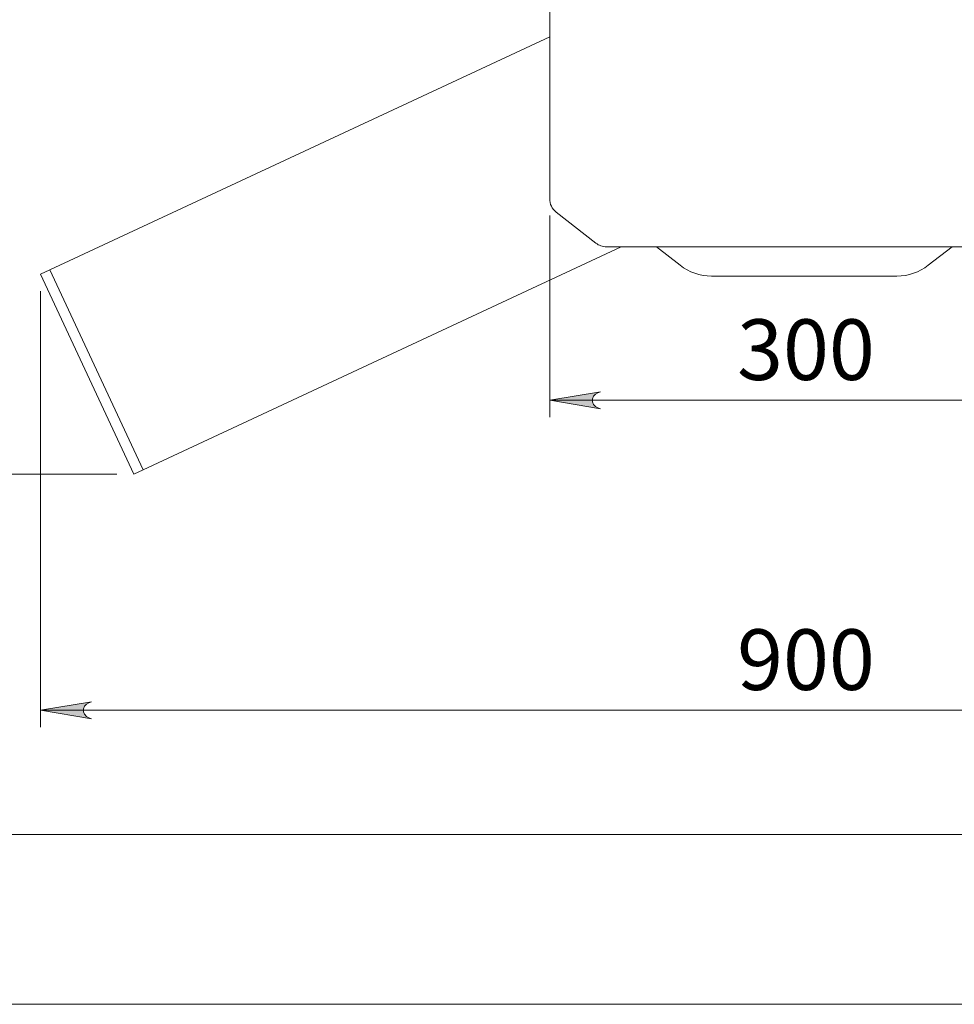
# Model space of a CAD drawing. Units: inches. Extents: x 0 to 16.5, y 0 to 11.7.
# Drawn here: x 2.2 to 4.4, y 0 to 2.3 of the extents above; entities that cross this region are included whole.
import ezdxf

# ---------------------------------------------------------------- set-up
doc = ezdxf.new("R2010")
doc.units = ezdxf.units.IN
doc.header["$MEASUREMENT"] = 0
doc.layers.add('Calque 1', color=7, linetype='Continuous')

msp = doc.modelspace()

# ---------------------------------------------------------------- hatches: boundary and pattern name
at = {"layer": 'Calque 1', "true_color": 0xffffff}
h = msp.add_hatch(color=7, dxfattribs=at)
h.dxf.hatch_style = 2
h.paths.add_polyline_path([(5.2782, 2.9612), (5.2846, 2.9633), (5.2902, 2.9665), (5.2944, 2.9715), (5.2966, 2.9776), (5.2966, 2.9841), (5.2944, 2.9902), (5.2902, 2.9952), (5.2846, 2.9984), (5.2782, 3.0006), (5.3963, 2.9809)])
h.paths.add_polyline_path([(4.6483, 3.0006), (4.6419, 2.9984), (4.6363, 2.9952), (4.6321, 2.9902), (4.6298, 2.9841), (4.6298, 2.9776), (4.6321, 2.9715), (4.6363, 2.9665), (4.6419, 2.9633), (4.6483, 2.9612), (4.5302, 2.9809)])
h.paths.add_polyline_path([(4.4987, 1.3815), (4.5051, 1.3836), (4.5107, 1.3869), (4.5149, 1.3918), (4.5171, 1.3979), (4.5171, 1.4044), (4.5149, 1.4105), (4.5107, 1.4155), (4.5051, 1.4188), (4.4987, 1.4209), (4.6168, 1.4012)])
h.paths.add_polyline_path([(3.5538, 1.4209), (3.5474, 1.4188), (3.5418, 1.4155), (3.5376, 1.4105), (3.5354, 1.4044), (3.5354, 1.3979), (3.5376, 1.3918), (3.5418, 1.3869), (3.5474, 1.3836), (3.5538, 1.3815), (3.4357, 1.4012)])
h.paths.add_polyline_path([(5.2939, 10.6657), (5.3003, 10.6679), (5.306, 10.6711), (5.3101, 10.6761), (5.3123, 10.6822), (5.3123, 10.6887), (5.3101, 10.6948), (5.306, 10.6998), (5.3003, 10.703), (5.2939, 10.7051), (5.412, 10.6854)])
h.paths.add_polyline_path([(2.7585, 10.7051), (2.7521, 10.703), (2.7465, 10.6998), (2.7423, 10.6948), (2.7401, 10.6887), (2.7401, 10.6822), (2.7423, 10.6761), (2.7465, 10.6711), (2.7521, 10.6679), (2.7585, 10.6657), (2.6404, 10.6854)])
h.paths.add_polyline_path([(4.4906, 6.5424), (4.4842, 6.5403), (4.4786, 6.537), (4.4744, 6.5321), (4.4722, 6.526), (4.4722, 6.5195), (4.4744, 6.5134), (4.4786, 6.5084), (4.4842, 6.5051), (4.4906, 6.503), (4.3725, 6.5227)])
h.paths.add_polyline_path([(3.5618, 6.503), (3.5683, 6.5051), (3.5739, 6.5084), (3.578, 6.5134), (3.5803, 6.5195), (3.5803, 6.526), (3.578, 6.5321), (3.5739, 6.537), (3.5683, 6.5403), (3.5618, 6.5424), (3.68, 6.5227)])
h = msp.add_hatch(color=7, dxfattribs=at)
h.dxf.hatch_style = 2
h.paths.add_polyline_path([(5.6798, 0.6625), (5.6862, 0.6646), (5.6918, 0.6678), (5.696, 0.6728), (5.6982, 0.6789), (5.6982, 0.6854), (5.696, 0.6915), (5.6918, 0.6965), (5.6862, 0.6997), (5.6798, 0.7018), (5.7979, 0.6822)])
h.paths.add_polyline_path([(2.3727, 0.7018), (2.3663, 0.6997), (2.3607, 0.6965), (2.3565, 0.6915), (2.3543, 0.6854), (2.3543, 0.6789), (2.3565, 0.6728), (2.3607, 0.6678), (2.3663, 0.6646), (2.3727, 0.6625), (2.2546, 0.6822)])

# ---------------------------------------------------------------- linework, layer by layer
at = {"layer": 'Calque 1', "lineweight": 0}
for points in [[(3.4357, 2.4011), (3.4357, 1.8689)], [(3.4357, 2.2448), (2.276, 1.704)], [(3.4357, 1.8689), (3.4359, 1.8645), (3.4367, 1.8601), (3.4379, 1.8558), (3.4397, 1.8517), (3.4418, 1.8478), (3.4444, 1.8442), (3.4474, 1.8409), (3.4508, 1.8379)], [(3.4357, 1.8296), (3.4357, 1.3618)], [(3.4508, 1.8379), (3.5431, 1.7658)], [(3.5431, 1.7658), (3.5458, 1.7639), (3.5485, 1.7622), (3.5515, 1.7608), (3.5545, 1.7596), (3.5576, 1.7587), (3.5608, 1.758), (3.5641, 1.7576), (3.5673, 1.7575)], [(2.4923, 1.2402), (3.6016, 1.7575)], [(3.5673, 1.7575), (4.4851, 1.7575)], [(3.6833, 1.7575), (3.7383, 1.7145)], [(4.3142, 1.7145), (4.3692, 1.7575)], [(3.7383, 1.7145), (3.7462, 1.7088), (3.7546, 1.7038), (3.7634, 1.6995), (3.7725, 1.6959), (3.7819, 1.6931), (3.7915, 1.6911), (3.8012, 1.6899), (3.811, 1.6895)], [(4.2415, 1.6895), (4.2512, 1.6899), (4.2609, 1.6911), (4.2705, 1.6931), (4.2799, 1.6959), (4.289, 1.6995), (4.2978, 1.7038), (4.3062, 1.7088), (4.3142, 1.7145)], [(2.2546, 1.694), (2.276, 1.704)], [(2.4709, 1.2302), (2.2546, 1.694)], [(2.276, 1.704), (2.4923, 1.2402)], [(3.811, 1.6895), (4.2415, 1.6895)], [(2.2546, 1.6547), (2.2546, 0.6428)], [(3.5538, 1.4209), (3.5474, 1.4188), (3.5418, 1.4155), (3.5376, 1.4105), (3.5354, 1.4044), (3.5354, 1.3979), (3.5376, 1.3918), (3.5418, 1.3869), (3.5474, 1.3836), (3.5538, 1.3815), (3.4357, 1.4012), (3.5538, 1.4209)], [(3.5538, 1.4209), (3.5474, 1.4188), (3.5418, 1.4155), (3.5376, 1.4105), (3.5354, 1.4044), (3.5354, 1.3979), (3.5376, 1.3918), (3.5418, 1.3869), (3.5474, 1.3836), (3.5538, 1.3815), (3.4357, 1.4012), (3.5538, 1.4209)], [(3.4357, 1.4012), (4.6168, 1.4012)], [(2.4923, 1.2402), (2.4709, 1.2302)], [(2.4315, 1.2302), (1.7034, 1.2302)], [(2.3727, 0.7018), (2.3663, 0.6997), (2.3607, 0.6965), (2.3565, 0.6915), (2.3543, 0.6854), (2.3543, 0.6789), (2.3565, 0.6728), (2.3607, 0.6678), (2.3663, 0.6646), (2.3727, 0.6625), (2.2546, 0.6822), (2.3727, 0.7018)], [(2.3727, 0.7018), (2.3663, 0.6997), (2.3607, 0.6965), (2.3565, 0.6915), (2.3543, 0.6854), (2.3543, 0.6789), (2.3565, 0.6728), (2.3607, 0.6678), (2.3663, 0.6646), (2.3727, 0.6625), (2.2546, 0.6822), (2.3727, 0.7018)], [(2.2546, 0.6822), (5.7979, 0.6822)], [(0.3937, 0.3937), (16.1417, 0.3937)], [(0, 0), (16.5354, 0)]]:
    msp.add_lwpolyline(points, dxfattribs=at)

# ---------------------------------------------------------------- texts
at = {"layer": 'Calque 1', "color": 7, "true_color": 0xffffff, "char_height": 0.140705, "attachment_point": 7}
for s, insert in [('\\fTimesNewRoman|b0|i0|c0|p34;\\W1; 300 ', (3.8275, 1.4484)), ('\\fTimesNewRoman|b0|i0|c0|p34;\\W1; 900 ', (3.8275, 0.7293))]:
    msp.add_mtext(s, dxfattribs=dict(at, insert=insert))

doc.saveas('drawing.dxf')
